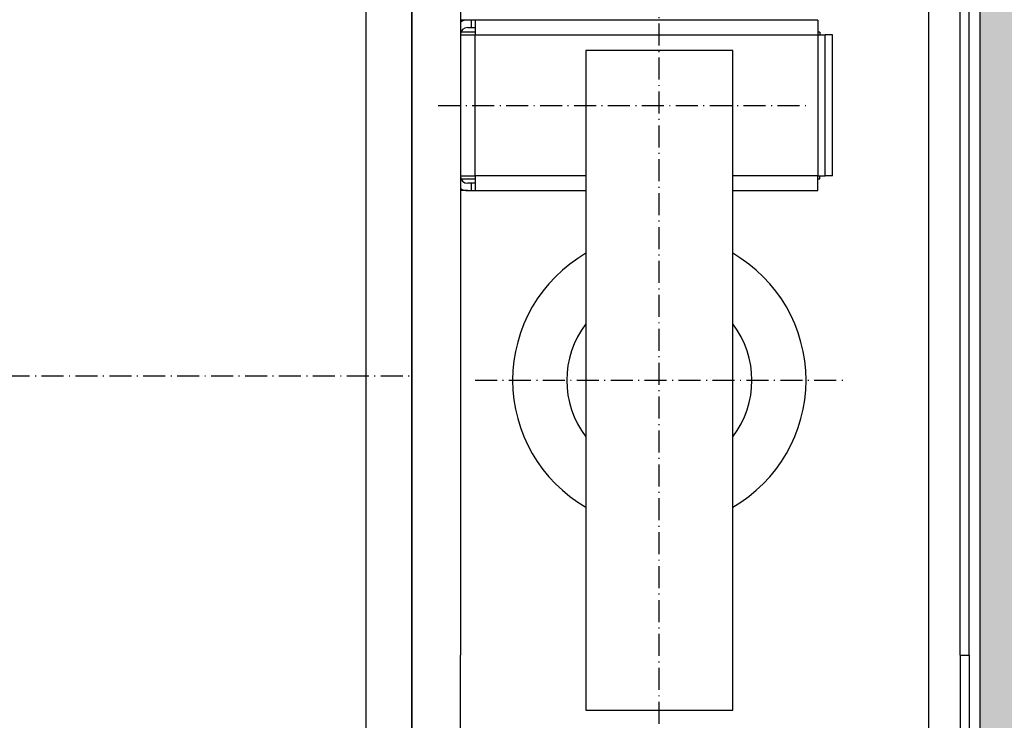
# Model space of a CAD drawing. Units: inches. Extents: x 2 to 34683, y 8269 to 64085.
# Drawn here: x 4469 to 5006, y 40155 to 40538 of the extents above; entities that cross this region are included whole.
import ezdxf

# ---------------------------------------------------------------- set-up
doc = ezdxf.new("R2010")
doc.units = ezdxf.units.IN
doc.header["$MEASUREMENT"] = 0
doc.linetypes.add('ACAD_ISO10W100', pattern=[18.5, 12, -3, 0.5, -3])
for name, color, linetype in [('ASSI', 3, 'ACAD_ISO10W100'), ('CABINA', 7, 'Continuous'), ('CAMPITURE', 1, 'Continuous'), ('MURO', 7, 'Continuous')]:
    doc.layers.add(name, color=color, linetype=linetype)
doc.styles.add('QUOTE', font='romans.shx', dxfattribs={"width": 0.8})
doc.dimstyles.new('GMV', dxfattribs={"dimscale": 12, "dimtxt": 3, "dimasz": 3, "dimexe": 1, "dimexo": 0.5, "dimgap": 1, "dimtad": 1, "dimdec": 1, "dimdsep": 46, "dimtxsty": 'QUOTE', "dimcen": 0, "dimclrt": 2, "dimadec": 0, "dimazin": 0, "dimtfac": 1, "dimtdec": 1, "dimtmove": 0, "dimatfit": 3, "dimfxl": 1, "dimtvp": 1, "dimtolj": 1, "dimarcsym": 0})

# ---------------------------------------------------------------- blocks, each defined once
blk = doc.blocks.new('*D1844')
at = {"layer": 'CAMPITURE', "color": 0, "lineweight": -2}
for p, q in [((4823.87, 40640.86), (5276.17, 40640.86)), ((5264.17, 40076.86), (5264.17, 40604.86)), ((4823.87, 40040.86), (5276.17, 40040.86))]:
    blk.add_line(p, q, dxfattribs=at)
at = {"layer": 'CAMPITURE', "color": 0}
for points in [[(5270.17, 40604.86), (5258.17, 40604.86), (5264.17, 40640.86)], [(5258.17, 40076.86), (5270.17, 40076.86), (5264.17, 40040.86)]]:
    blk.add_solid(points, dxfattribs=at)
at = {"layer": 'Defpoints', "color": 0}
for p in [(4817.87, 40640.86), (5264.17, 40640.86), (4817.87, 40040.86)]:
    blk.add_point(p, dxfattribs=at)
at = {"layer": 'CAMPITURE', "color": 2, "insert": (5228.17, 40340.86), "char_height": 36, "attachment_point": 5, "rotation": 90, "style": 'QUOTE'}
blk.add_mtext('Rozstaw prowadnic \\A1;600', dxfattribs=at)

msp = doc.modelspace()

# ---------------------------------------------------------------- hatches: boundary and pattern name
at = {"layer": 'CAMPITURE'}
h = msp.add_hatch(dxfattribs=at)
h.set_pattern_fill('CONCRETE2', color=256, scale=150, style=0)
h.set_pattern_definition([(50, (1056.49, -1793.96), (86.07122, -7.53026), [9, -99]), (355, (1056.49, -1793.96), (-16.65016, 90.26306), [7.2, -79.2]), (100.4514, (1063.67, -1794.59), (69.42113, 82.73275), [7.64882, -84.13705]), (46.1842, (1056.49, -1769.96), (128.06893, -19.86228), [13.5, -148.5]), (96.6356, (1067.17, -1771.62), (112.15952, 116.89414), [11.47323, -126.20556]), (351.1842, (1056.49, -1769.96), (112.15943, 116.89423), [10.8, -118.8]), (21, (1068.49, -1775.96), (71.62885, -48.31427), [9, -99]), (326, (1068.49, -1775.96), (29.19784, 87.018), [7.2, -79.2]), (71.4514, (1074.46, -1779.99), (100.82672, 38.70366), [7.64882, -84.13705]), (37.5, (1056.493, -1793.963), (1.459183, 39.947262), [0, -78.24, 0, -80.4, 0, -79.5]), (7.5, (1056.493, -1793.963), (31.568344, 47.329405), [0, -45.84, 0, -76.44, 0, -30.3]), (327.5, (1029.733, -1793.963), (64.058692, -2.706585), [0, -30, 0, -93.6, 0, -124.2]), (317.5, (1017.733, -1793.96), (69.98234, 12.0126), [0, -39, 0, -62.16, 0, -88.2])])
h.paths.add_polyline_path([(4622.86973, 39400.85517), (5142.86948, 39400.85517), (5142.86948, 41150.85517), (3292.86948, 41150.85517), (3292.86948, 39400.85517), (3442.86973, 39400.85517), (3442.86973, 39550.85517), (3442.86948, 41000.85517), (4992.86948, 41000.85517), (4992.86948, 39550.85517), (4622.86973, 39550.85517)])

# ---------------------------------------------------------------- linework, layer by layer
for p, q in [((4682.87002, 40000.35517), (4682.87002, 40681.35517)), ((4709.37002, 40627.35517), (4709.37002, 40190.85517)), ((4981.87002, 40190.85517), (4981.87002, 40575.85517)), ((4986.87002, 40190.85517), (4986.87002, 40575.85517)), ((4713.37002, 40537.35517), (4709.37002, 40537.35517)), ((4715.37002, 40537.35517), (4713.37002, 40537.35517)), ((4715.37002, 40533.35517), (4715.37002, 40537.35517)), ((4717.38002, 40537.35517), (4715.37002, 40537.35517)), ((4717.38002, 40537.35517), (4717.38002, 40529.35517)), ((4904.38002, 40537.35517), (4717.38002, 40537.35517)), ((4904.38002, 40537.35517), (4904.38002, 40529.35517)), ((4709.38002, 40529.35517), (4709.38002, 40452.35517)), ((4709.38002, 40529.35517), (4717.38002, 40529.35517)), ((4717.38002, 40530.85517), (4709.66192, 40530.85517)), ((4713.37002, 40533.35517), (4715.37002, 40533.35517)), ((4715.37002, 40533.35517), (4717.38002, 40533.35517)), ((4717.38002, 40529.35517), (4904.38002, 40529.35517)), ((4717.38002, 40452.35517), (4717.38002, 40529.35517)), ((4905.38002, 40530.85517), (4904.38002, 40530.85517)), ((4904.38002, 40529.35517), (4908.38002, 40529.35517)), ((4904.38002, 40529.35517), (4904.38002, 40452.35517)), ((4905.38002, 40530.85517), (4905.38002, 40529.35517)), ((4912.38002, 40529.35517), (4908.38002, 40529.35517)), ((4908.38002, 40452.35517), (4908.38002, 40529.35517)), ((4912.38002, 40452.35517), (4912.38002, 40529.35517)), ((4709.38002, 40526.85517), (4709.37002, 40526.85517)), ((4709.37002, 40523.85517), (4709.38002, 40523.85517)), ((4857.87002, 40520.85517), (4777.87002, 40520.85517)), ((4777.87002, 40520.85517), (4777.87002, 40160.85517)), ((4857.87002, 40160.85517), (4857.87002, 40520.85517)), ((4709.37002, 40511.85517), (4709.38002, 40511.85517)), ((4709.37002, 40469.85517), (4709.38002, 40469.85517)), ((4709.37002, 40457.85517), (4709.38002, 40457.85517)), ((4709.37002, 40454.85517), (4709.38002, 40454.85517)), ((4709.38002, 40452.35517), (4717.38002, 40452.35517)), ((4709.66192, 40450.85517), (4717.38002, 40450.85517)), ((4715.37002, 40448.35517), (4713.37002, 40448.35517)), ((4715.37002, 40444.35517), (4715.37002, 40448.35517)), ((4717.38002, 40448.35517), (4715.37002, 40448.35517)), ((4777.87002, 40452.35517), (4717.38002, 40452.35517)), ((4717.38002, 40452.35517), (4717.38002, 40444.35517)), ((4904.38002, 40452.35517), (4857.87002, 40452.35517)), ((4904.38002, 40452.35517), (4908.38002, 40452.35517)), ((4904.38002, 40444.35517), (4904.38002, 40452.35517)), ((4904.38002, 40450.85517), (4905.38002, 40450.85517)), ((4905.38002, 40450.85517), (4905.38002, 40452.35517)), ((4912.38002, 40452.35517), (4908.38002, 40452.35517)), ((4713.37002, 40444.35517), (4709.37002, 40444.35517)), ((4713.37002, 40444.35517), (4715.37002, 40444.35517)), ((4715.37002, 40444.35517), (4717.38002, 40444.35517)), ((4717.38002, 40444.35517), (4777.87002, 40444.35517)), ((4857.87002, 40444.35517), (4904.38002, 40444.35517)), ((4709.37002, 40054.35517), (4709.37002, 40190.85517)), ((4981.87002, 40190.85517), (4986.87002, 40190.85517)), ((4981.87002, 40190.85517), (4981.87002, 40105.85517)), ((4986.87002, 40190.85517), (4986.87002, 40105.85517)), ((4777.87002, 40160.85517), (4857.87002, 40160.85517))]:
    msp.add_line(p, q)
at = {"linetype": 'Continuous'}
msp.add_line((4964.87002, 40097.85571), (4964.87002, 40583.85462), dxfattribs=at)
for centre, radius, start, end in [((4713.37002, 40529.35517), 8, 90, 120), ((4713.37002, 40529.35517), 4, 90, 180), ((4713.37002, 40452.35517), 4, 180, 270), ((4713.37002, 40452.35517), 8, 240, 270), ((4817.87002, 40340.85517), 80, 120, 240), ((4817.87002, 40340.85517), 80, 300, 60), ((4817.87002, 40340.85517), 50.5, 142.3802434, 217.6197566), ((4817.87002, 40340.85517), 50.5, 322.3802434, 37.6197566)]:
    msp.add_arc(centre, radius, start, end)
at = {"layer": 'ASSI', "color": 3}
for p, q in [((4817.87002, 39783.44454), (4817.87002, 40828.28843)), ((4697.35121, 40490.85517), (4898.35121, 40490.85517)), ((3481.95075, 40343.35517), (4682.87002, 40343.35517)), ((4717.37002, 40340.85517), (4918.37002, 40340.85517))]:
    msp.add_line(p, q, dxfattribs=at)
at = {"layer": 'CABINA'}
for p, q in [((4682.87002, 40925.85517), (4682.87002, 39760.85517)), ((4657.87002, 40820.85517), (4657.87002, 39800.85517))]:
    msp.add_line(p, q, dxfattribs=at)
at = {"layer": 'MURO'}
msp.add_line((4992.86948, 39550.85517), (4992.86948, 41000.85517), dxfattribs=at)

# ---------------------------------------------------------------- dimensions: what is measured, and where the dimension line sits
at = {"layer": 'CAMPITURE'}
dim = msp.add_linear_dim(base=(5264.17, 40640.85517), p1=(4817.87002, 40040.85517), p2=(4817.87002, 40640.85517), angle=90, text='Rozstaw prowadnic <>', dimstyle='GMV', dxfattribs=at)
dim.commit()
dim.dimension.update_dxf_attribs({"geometry": '*D1844', "text_midpoint": (5228.17, 40340.85517)})

doc.saveas('drawing.dxf')
